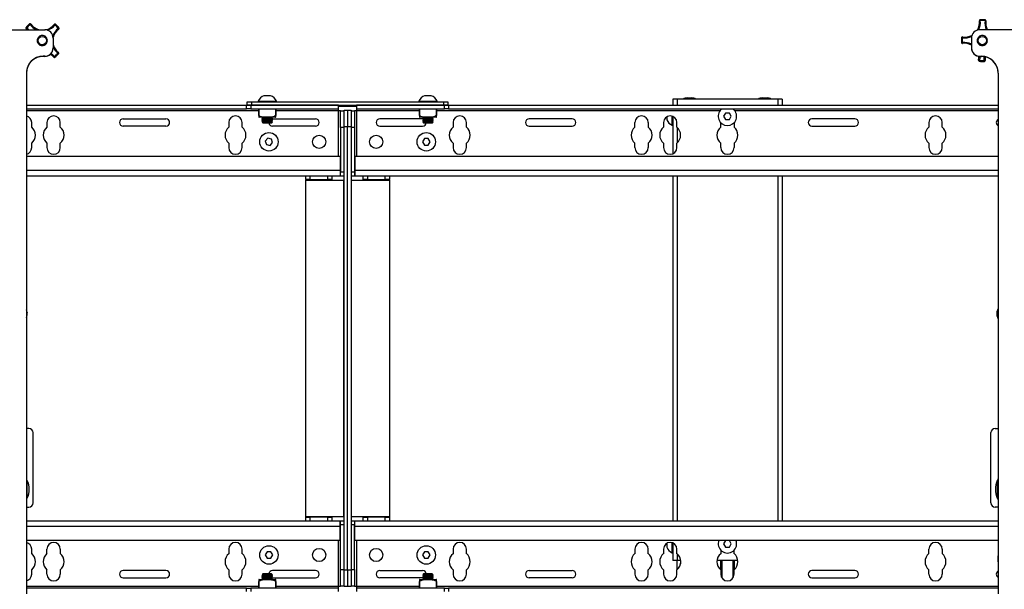
# Model space of a CAD drawing. Units: inches. Extents: x 1 to 327, y 1 to 205.
# Drawn here: x 123 to 152, y 127 to 144 of the extents above; entities that cross this region are included whole.
import ezdxf

# ---------------------------------------------------------------- set-up
doc = ezdxf.new("R2010")
doc.units = ezdxf.units.IN
doc.header["$MEASUREMENT"] = 0

msp = doc.modelspace()

# ---------------------------------------------------------------- linework, layer by layer
at = {"color": 7, "linetype": 'Continuous', "lineweight": 25}
for p, q in [((122.905, 144.252), (122.889, 144.271)), ((122.905, 144.252), (122.925, 144.266)), ((123.644, 144.241), (123.624, 144.256)), ((123.644, 144.241), (123.66, 144.26)), ((151.311, 144.371), (151.286, 144.368)), ((151.311, 144.371), (151.308, 144.396)), ((151.456, 144.368), (151.459, 144.393)), ((151.456, 144.368), (151.48, 144.364)), ((122.333, 144.099), (123.343, 144.099)), ((122.801, 144.151), (122.781, 144.166)), ((122.785, 144.131), (122.801, 144.151)), ((122.822, 144.099), (122.785, 144.131)), ((123.745, 144.137), (123.765, 144.152)), ((123.745, 144.137), (123.76, 144.117)), ((152.306, 144.099), (151.296, 144.099)), ((123.592, 143.849), (123.592, 143.549)), ((123.593, 143.849), (123.593, 143.554)), ((150.774, 143.714), (150.749, 143.711)), ((150.777, 143.859), (150.752, 143.862)), ((150.777, 143.689), (150.774, 143.714)), ((150.777, 143.859), (150.781, 143.883)), ((151.046, 143.849), (151.046, 143.554)), ((123.735, 143.397), (123.75, 143.417)), ((123.754, 143.382), (123.735, 143.397)), ((123.342, 143.299), (123.292, 143.299)), ((123.343, 143.304), (123.293, 143.304)), ((123.61, 143.282), (123.631, 143.296)), ((123.646, 143.276), (123.631, 143.296)), ((151.261, 143.184), (151.286, 143.18)), ((151.282, 143.155), (151.286, 143.18)), ((151.296, 143.304), (151.345, 143.304)), ((151.296, 143.299), (151.346, 143.299)), ((151.456, 143.18), (151.431, 143.177)), ((151.433, 143.152), (151.431, 143.177)), ((122.793, 142.804), (122.793, 127.224)), ((151.845, 142.804), (151.845, 127.224)), ((129.396, 141.84), (129.396, 141.945)), ((129.396, 141.945), (129.521, 141.945)), ((129.521, 141.945), (129.521, 141.84)), ((129.521, 141.945), (135.271, 141.945)), ((129.718, 141.96), (129.718, 141.945)), ((129.718, 141.96), (130.269, 141.96)), ((130.269, 141.945), (130.269, 141.96)), ((134.522, 141.96), (134.522, 141.945)), ((134.522, 141.96), (135.073, 141.96)), ((135.073, 141.945), (135.073, 141.96)), ((135.271, 141.84), (135.271, 141.945)), ((135.271, 141.945), (135.396, 141.945)), ((135.396, 141.945), (135.396, 141.84)), ((142.114, 142.025), (142.114, 141.84)), ((142.249, 142.025), (142.114, 142.025)), ((145.254, 142.025), (142.249, 142.025)), ((142.547, 142.057), (142.685, 142.057)), ((144.797, 142.057), (144.935, 142.057)), ((145.388, 142.025), (145.254, 142.025)), ((145.388, 142.025), (145.388, 141.84)), ((122.793, 141.84), (129.376, 141.84)), ((122.793, 141.735), (129.376, 141.735)), ((129.376, 141.735), (129.376, 141.84)), ((129.376, 141.84), (129.501, 141.84)), ((129.501, 141.735), (129.376, 141.735)), ((129.521, 141.84), (129.396, 141.84)), ((129.396, 141.84), (129.396, 141.84)), ((129.501, 141.84), (129.501, 141.735)), ((132.126, 141.84), (129.501, 141.84)), ((129.501, 141.735), (132.126, 141.735)), ((129.521, 141.84), (135.271, 141.84)), ((129.738, 141.535), (129.738, 141.735)), ((129.738, 141.735), (129.738, 141.535)), ((129.859, 141.84), (129.86, 141.84)), ((130.128, 141.84), (130.128, 141.84)), ((130.249, 141.735), (130.249, 141.535)), ((130.25, 141.535), (130.25, 141.735)), ((132.126, 141.735), (132.126, 141.84)), ((132.126, 141.675), (132.126, 141.735)), ((132.186, 141.675), (132.126, 141.675)), ((132.186, 141.675), (132.291, 141.675)), ((132.186, 141.175), (132.186, 141.675)), ((132.291, 141.693), (132.396, 141.693)), ((132.291, 141.193), (132.291, 141.693)), ((132.396, 141.693), (132.396, 141.193)), ((132.396, 141.693), (132.5, 141.693)), ((132.5, 141.693), (132.5, 141.193)), ((132.5, 141.675), (132.605, 141.675)), ((132.605, 141.675), (132.605, 141.175)), ((132.665, 141.675), (132.605, 141.675)), ((132.665, 141.84), (132.665, 141.735)), ((135.29, 141.84), (132.665, 141.84)), ((132.665, 141.735), (135.29, 141.735)), ((132.665, 141.735), (132.665, 141.675)), ((134.542, 141.535), (134.542, 141.735)), ((134.542, 141.735), (134.542, 141.535)), ((134.663, 141.84), (134.664, 141.84)), ((134.932, 141.84), (134.932, 141.84)), ((135.053, 141.735), (135.053, 141.535)), ((135.054, 141.535), (135.054, 141.735)), ((135.396, 141.84), (135.271, 141.84)), ((135.29, 141.735), (135.29, 141.84)), ((135.29, 141.84), (135.415, 141.84)), ((135.415, 141.735), (135.29, 141.735)), ((135.396, 141.84), (135.396, 141.84)), ((135.415, 141.84), (135.415, 141.735)), ((135.415, 141.84), (151.845, 141.84)), ((135.415, 141.735), (151.845, 141.735)), ((143.695, 141.608), (143.638, 141.51)), ((143.808, 141.608), (143.695, 141.608)), ((143.865, 141.51), (143.808, 141.608)), ((122.951, 141.187), (122.951, 141.322)), ((123.407, 141.322), (123.407, 141.187)), ((123.807, 141.187), (123.807, 141.322)), ((125.684, 141.431), (126.966, 141.431)), ((128.844, 141.322), (128.844, 141.187)), ((129.244, 141.187), (129.244, 141.322)), ((129.738, 141.535), (129.738, 141.535)), ((129.994, 141.479), (129.751, 141.479)), ((129.836, 141.479), (129.836, 141.47)), ((129.836, 141.47), (129.863, 141.451)), ((129.836, 141.47), (130.125, 141.47)), ((129.863, 141.451), (129.836, 141.432)), ((129.836, 141.432), (129.836, 141.422)), ((129.836, 141.432), (130.125, 141.432)), ((129.836, 141.422), (129.863, 141.403)), ((129.836, 141.422), (130.125, 141.422)), ((129.863, 141.403), (129.836, 141.384)), ((129.836, 141.384), (129.836, 141.373)), ((129.836, 141.384), (130.125, 141.384)), ((129.836, 141.373), (129.863, 141.354)), ((129.836, 141.373), (130.125, 141.373)), ((129.863, 141.354), (129.84, 141.338)), ((129.84, 141.338), (129.863, 141.315)), ((130.147, 141.338), (129.84, 141.338)), ((129.863, 141.451), (130.103, 141.451)), ((129.863, 141.403), (130.103, 141.403)), ((129.863, 141.354), (130.103, 141.354)), ((129.863, 141.315), (130.124, 141.315)), ((130.237, 141.479), (129.994, 141.479)), ((130.103, 141.451), (130.124, 141.451)), ((130.103, 141.403), (130.124, 141.403)), ((130.103, 141.354), (130.124, 141.354)), ((130.124, 141.451), (130.151, 141.47)), ((130.151, 141.432), (130.124, 141.451)), ((130.124, 141.403), (130.151, 141.422)), ((130.151, 141.384), (130.124, 141.403)), ((130.124, 141.354), (130.151, 141.373)), ((130.147, 141.338), (130.124, 141.354)), ((130.124, 141.315), (130.147, 141.338)), ((130.125, 141.47), (130.151, 141.47)), ((130.125, 141.432), (130.151, 141.432)), ((130.125, 141.422), (130.151, 141.422)), ((130.125, 141.384), (130.151, 141.384)), ((130.125, 141.373), (130.151, 141.373)), ((130.151, 141.47), (130.151, 141.479)), ((130.151, 141.422), (130.151, 141.432)), ((130.151, 141.373), (130.151, 141.384)), ((130.153, 141.431), (131.435, 141.431)), ((130.25, 141.535), (130.249, 141.535)), ((134.639, 141.431), (133.357, 141.431)), ((134.542, 141.535), (134.542, 141.535)), ((134.798, 141.479), (134.555, 141.479)), ((134.64, 141.479), (134.64, 141.47)), ((134.64, 141.47), (134.667, 141.451)), ((134.64, 141.47), (134.93, 141.47)), ((134.667, 141.451), (134.64, 141.432)), ((134.64, 141.432), (134.64, 141.422)), ((134.64, 141.432), (134.93, 141.432)), ((134.64, 141.422), (134.667, 141.403)), ((134.64, 141.422), (134.93, 141.422)), ((134.667, 141.403), (134.64, 141.384)), ((134.64, 141.384), (134.64, 141.373)), ((134.64, 141.384), (134.93, 141.384)), ((134.64, 141.373), (134.667, 141.354)), ((134.64, 141.373), (134.93, 141.373)), ((134.667, 141.354), (134.644, 141.338)), ((134.644, 141.338), (134.667, 141.315)), ((134.951, 141.338), (134.644, 141.338)), ((134.667, 141.451), (134.907, 141.451)), ((134.667, 141.403), (134.907, 141.403)), ((134.667, 141.354), (134.907, 141.354)), ((134.667, 141.315), (134.928, 141.315)), ((135.041, 141.479), (134.798, 141.479)), ((134.907, 141.451), (134.928, 141.451)), ((134.907, 141.403), (134.928, 141.403)), ((134.907, 141.354), (134.928, 141.354)), ((134.928, 141.451), (134.955, 141.47)), ((134.955, 141.432), (134.928, 141.451)), ((134.928, 141.403), (134.955, 141.422)), ((134.955, 141.384), (134.928, 141.403)), ((134.928, 141.354), (134.955, 141.373)), ((134.951, 141.338), (134.928, 141.354)), ((134.928, 141.315), (134.951, 141.338)), ((134.93, 141.47), (134.955, 141.47)), ((134.93, 141.432), (134.955, 141.432)), ((134.93, 141.422), (134.955, 141.422)), ((134.93, 141.384), (134.955, 141.384)), ((134.93, 141.373), (134.955, 141.373)), ((134.955, 141.47), (134.955, 141.479)), ((134.955, 141.422), (134.955, 141.432)), ((134.955, 141.373), (134.955, 141.384)), ((135.054, 141.535), (135.053, 141.535)), ((135.548, 141.322), (135.548, 141.187)), ((135.948, 141.187), (135.948, 141.322)), ((139.107, 141.431), (137.825, 141.431)), ((140.984, 141.187), (140.984, 141.322)), ((141.384, 141.322), (141.384, 141.187)), ((141.84, 141.322), (141.84, 141.187)), ((142.099, 141.242), (142.099, 141.517)), ((142.114, 141.508), (142.114, 140.387)), ((142.24, 141.187), (142.24, 141.322)), ((143.551, 141.187), (143.551, 141.32)), ((143.638, 141.51), (143.695, 141.411)), ((143.695, 141.411), (143.808, 141.411)), ((143.808, 141.411), (143.865, 141.51)), ((143.951, 141.32), (143.951, 141.187)), ((147.559, 141.431), (146.277, 141.431)), ((149.772, 141.322), (149.772, 141.187)), ((150.172, 141.187), (150.172, 141.322)), ((126.966, 141.213), (125.684, 141.213)), ((131.435, 141.213), (130.153, 141.213)), ((132.291, 141.175), (132.186, 141.175)), ((132.186, 141.175), (132.186, 139.845)), ((132.396, 141.193), (132.291, 141.193)), ((132.291, 127.943), (132.291, 141.193)), ((132.396, 127.943), (132.396, 141.193)), ((132.5, 141.193), (132.396, 141.193)), ((132.5, 141.193), (132.5, 127.943)), ((132.605, 141.175), (132.5, 141.175)), ((132.605, 141.175), (132.605, 139.845)), ((133.357, 141.213), (134.639, 141.213)), ((137.825, 141.213), (139.107, 141.213)), ((142.099, 141.242), (142.114, 141.242)), ((146.277, 141.213), (147.559, 141.213)), ((122.951, 140.572), (122.951, 140.707)), ((123.407, 140.707), (123.407, 140.572)), ((123.807, 140.572), (123.807, 140.707)), ((128.844, 140.707), (128.844, 140.572)), ((129.244, 140.572), (129.244, 140.707)), ((130.009, 140.855), (129.933, 140.77)), ((129.933, 140.77), (129.967, 140.662)), ((130.12, 140.83), (130.009, 140.855)), ((130.078, 140.638), (130.155, 140.722)), ((130.155, 140.722), (130.12, 140.83)), ((134.691, 140.845), (134.634, 140.746)), ((134.634, 140.746), (134.691, 140.648)), ((134.804, 140.845), (134.691, 140.845)), ((134.861, 140.746), (134.804, 140.845)), ((134.804, 140.648), (134.861, 140.746)), ((135.548, 140.707), (135.548, 140.572)), ((135.948, 140.572), (135.948, 140.707)), ((140.984, 140.572), (140.984, 140.707)), ((141.384, 140.707), (141.384, 140.572)), ((141.84, 140.707), (141.84, 140.572)), ((142.24, 140.572), (142.24, 140.707)), ((143.551, 140.572), (143.551, 140.707)), ((143.951, 140.707), (143.951, 140.572)), ((149.772, 140.707), (149.772, 140.572)), ((150.172, 140.572), (150.172, 140.707)), ((129.967, 140.662), (130.078, 140.638)), ((134.691, 140.648), (134.804, 140.648)), ((132.176, 140.305), (122.793, 140.305)), ((132.176, 140.305), (132.176, 139.885)), ((132.615, 140.305), (132.615, 139.885)), ((151.845, 140.305), (132.615, 140.305)), ((132.176, 139.92), (132.186, 139.92)), ((132.176, 139.885), (132.176, 139.72)), ((132.176, 139.84), (132.186, 139.84)), ((132.186, 139.845), (132.291, 139.845)), ((132.186, 139.72), (132.186, 139.845)), ((132.5, 139.845), (132.605, 139.845)), ((132.615, 139.92), (132.605, 139.92)), ((132.605, 139.845), (132.605, 139.72)), ((132.605, 139.84), (132.615, 139.84)), ((132.615, 139.885), (132.615, 139.72)), ((132.176, 139.72), (122.793, 139.72)), ((131.146, 139.615), (131.146, 139.72)), ((131.271, 139.615), (131.146, 139.615)), ((131.146, 139.615), (131.146, 139.6)), ((131.146, 139.6), (131.927, 139.6)), ((131.146, 129.535), (131.146, 139.6)), ((131.271, 139.72), (131.271, 139.615)), ((131.271, 139.615), (131.802, 139.615)), ((131.802, 139.615), (131.802, 139.72)), ((131.927, 139.615), (131.802, 139.615)), ((131.927, 139.72), (131.927, 139.615)), ((131.927, 139.6), (131.927, 139.615)), ((131.927, 139.6), (132.276, 139.6)), ((132.291, 139.72), (132.186, 139.72)), ((132.276, 139.6), (132.276, 129.535)), ((132.291, 139.6), (132.276, 139.6)), ((132.605, 139.72), (132.5, 139.72)), ((132.515, 139.6), (132.5, 139.6)), ((132.515, 129.535), (132.515, 139.6)), ((132.515, 139.6), (132.864, 139.6)), ((151.845, 139.72), (132.615, 139.72)), ((132.864, 139.615), (132.864, 139.72)), ((132.989, 139.615), (132.864, 139.615)), ((132.864, 139.615), (132.864, 139.6)), ((132.864, 139.6), (133.646, 139.6)), ((132.989, 139.72), (132.989, 139.615)), ((132.989, 139.615), (133.521, 139.615)), ((133.521, 139.615), (133.521, 139.72)), ((133.646, 139.615), (133.521, 139.615)), ((133.646, 139.72), (133.646, 139.615)), ((133.646, 139.6), (133.646, 139.615)), ((133.646, 139.6), (133.646, 129.535)), ((142.114, 139.72), (142.114, 129.416)), ((145.388, 139.72), (145.388, 129.416)), ((122.805, 135.63), (122.815, 135.631)), ((122.815, 135.611), (122.813, 135.61)), ((122.813, 135.577), (122.815, 135.577)), ((151.806, 135.629), (151.805, 135.629)), ((151.805, 135.593), (151.813, 135.594)), ((151.816, 135.58), (151.805, 135.578)), ((122.869, 132.174), (122.793, 132.174)), ((151.751, 132.174), (151.845, 132.174)), ((122.994, 129.949), (122.994, 132.049)), ((151.626, 129.949), (151.626, 132.049)), ((122.797, 130.666), (122.793, 130.666)), ((122.797, 130.666), (122.797, 130.041)), ((122.818, 130.616), (122.797, 130.616)), ((122.818, 130.616), (122.818, 130.616)), ((122.818, 130.091), (122.818, 130.616)), ((151.841, 130.616), (151.82, 130.616)), ((151.82, 130.616), (151.82, 130.299)), ((151.845, 130.666), (151.841, 130.666)), ((151.841, 130.454), (151.841, 130.666)), ((151.841, 130.041), (151.841, 130.454)), ((122.877, 130.353), (122.877, 130.354)), ((151.761, 130.354), (151.761, 130.353)), ((151.82, 130.299), (151.82, 130.091)), ((122.793, 130.041), (122.797, 130.041)), ((122.793, 129.824), (122.869, 129.824)), ((122.797, 130.091), (122.818, 130.091)), ((151.845, 129.824), (151.751, 129.824)), ((151.82, 130.091), (151.841, 130.091)), ((151.841, 130.041), (151.845, 130.041)), ((131.146, 129.535), (131.146, 129.52)), ((131.927, 129.535), (131.146, 129.535)), ((131.146, 129.416), (131.146, 129.52)), ((131.146, 129.52), (131.271, 129.52)), ((131.271, 129.52), (131.271, 129.416)), ((131.802, 129.52), (131.271, 129.52)), ((131.802, 129.416), (131.802, 129.52)), ((131.802, 129.52), (131.927, 129.52)), ((131.927, 129.52), (131.927, 129.535)), ((132.276, 129.535), (131.927, 129.535)), ((131.927, 129.52), (131.927, 129.416)), ((132.276, 129.535), (132.291, 129.535)), ((132.5, 129.535), (132.515, 129.535)), ((132.864, 129.535), (132.515, 129.535)), ((132.864, 129.535), (132.864, 129.52)), ((133.646, 129.535), (132.864, 129.535)), ((132.864, 129.416), (132.864, 129.52)), ((132.864, 129.52), (132.989, 129.52)), ((132.989, 129.52), (132.989, 129.416)), ((133.521, 129.52), (132.989, 129.52)), ((133.521, 129.416), (133.521, 129.52)), ((133.521, 129.52), (133.646, 129.52)), ((133.646, 129.52), (133.646, 129.535)), ((133.646, 129.52), (133.646, 129.416)), ((122.793, 129.416), (132.176, 129.416)), ((132.176, 129.251), (132.176, 129.416)), ((132.186, 129.296), (132.176, 129.296)), ((132.176, 128.831), (132.176, 129.251)), ((132.186, 129.291), (132.186, 129.416)), ((132.186, 129.416), (132.291, 129.416)), ((132.291, 129.291), (132.186, 129.291)), ((132.186, 127.96), (132.186, 129.291)), ((132.5, 129.416), (132.605, 129.416)), ((132.605, 129.291), (132.5, 129.291)), ((132.605, 129.416), (132.605, 129.291)), ((132.615, 129.296), (132.605, 129.296)), ((132.605, 127.96), (132.605, 129.291)), ((132.615, 129.251), (132.615, 129.416)), ((132.615, 129.416), (151.845, 129.416)), ((132.615, 128.831), (132.615, 129.251)), ((132.176, 129.216), (132.186, 129.216)), ((132.615, 129.216), (132.605, 129.216)), ((122.793, 128.831), (132.176, 128.831)), ((132.615, 128.831), (151.845, 128.831)), ((142.099, 128.733), (142.099, 128.755)), ((142.099, 128.458), (142.099, 128.733)), ((142.114, 128.749), (142.114, 128.225)), ((143.695, 128.824), (143.638, 128.725)), ((143.638, 128.725), (143.695, 128.627)), ((143.808, 128.824), (143.695, 128.824)), ((143.865, 128.725), (143.808, 128.824)), ((143.808, 128.627), (143.865, 128.725)), ((122.951, 128.429), (122.951, 128.564)), ((123.407, 128.429), (123.407, 128.564)), ((123.807, 128.564), (123.807, 128.429)), ((128.844, 128.564), (128.844, 128.429)), ((129.244, 128.429), (129.244, 128.564)), ((129.987, 128.488), (129.93, 128.39)), ((129.93, 128.39), (129.987, 128.291)), ((130.1, 128.488), (129.987, 128.488)), ((130.157, 128.39), (130.1, 128.488)), ((130.1, 128.291), (130.157, 128.39)), ((134.691, 128.488), (134.634, 128.39)), ((134.634, 128.39), (134.691, 128.291)), ((134.804, 128.488), (134.691, 128.488)), ((134.861, 128.39), (134.804, 128.488)), ((134.804, 128.291), (134.861, 128.39)), ((135.548, 128.564), (135.548, 128.429)), ((135.948, 128.429), (135.948, 128.564)), ((140.984, 128.564), (140.984, 128.429)), ((141.384, 128.429), (141.384, 128.564)), ((141.84, 128.564), (141.84, 128.429)), ((142.099, 128.458), (142.114, 128.458)), ((142.24, 128.429), (142.24, 128.564)), ((143.551, 128.536), (143.551, 128.429)), ((143.695, 128.627), (143.808, 128.627)), ((143.951, 128.429), (143.951, 128.536)), ((149.772, 128.429), (149.772, 128.564)), ((150.172, 128.564), (150.172, 128.429)), ((151.846, 128.377), (151.841, 128.367)), ((151.841, 128.314), (151.841, 128.367)), ((129.987, 128.291), (130.1, 128.291)), ((134.691, 128.291), (134.804, 128.291)), ((142.249, 128.225), (142.114, 128.225)), ((142.35, 128.225), (142.249, 128.225)), ((142.251, 127.959), (142.251, 128.225)), ((144.062, 128.225), (143.441, 128.225)), ((143.582, 128.225), (143.582, 127.707)), ((143.92, 127.707), (143.92, 128.225)), ((151.841, 128.18), (151.841, 128.314)), ((151.841, 128.18), (151.846, 128.171)), ((122.951, 127.814), (122.951, 127.949)), ((123.407, 127.814), (123.407, 127.949)), ((123.807, 127.949), (123.807, 127.814)), ((126.966, 127.923), (125.684, 127.923)), ((128.844, 127.949), (128.844, 127.814)), ((129.244, 127.814), (129.244, 127.949)), ((129.863, 127.781), (129.836, 127.762)), ((129.836, 127.762), (129.836, 127.752)), ((130.151, 127.762), (129.836, 127.762)), ((129.863, 127.821), (129.84, 127.798)), ((129.84, 127.798), (129.863, 127.781)), ((129.84, 127.798), (130.147, 127.798)), ((129.994, 127.821), (129.863, 127.821)), ((130.124, 127.781), (129.863, 127.781)), ((130.124, 127.821), (129.994, 127.821)), ((130.147, 127.798), (130.124, 127.821)), ((130.124, 127.781), (130.147, 127.798)), ((130.151, 127.762), (130.124, 127.781)), ((130.151, 127.752), (130.151, 127.762)), ((131.435, 127.923), (130.153, 127.923)), ((132.186, 127.96), (132.291, 127.96)), ((132.186, 127.46), (132.186, 127.96)), ((132.291, 127.943), (132.396, 127.943)), ((132.291, 127.443), (132.291, 127.943)), ((132.396, 127.943), (132.396, 127.443)), ((132.396, 127.943), (132.5, 127.943)), ((132.5, 127.96), (132.605, 127.96)), ((132.5, 127.943), (132.5, 127.443)), ((132.605, 127.96), (132.605, 127.46)), ((133.357, 127.923), (134.639, 127.923)), ((134.667, 127.781), (134.64, 127.762)), ((134.64, 127.762), (134.64, 127.752)), ((134.955, 127.762), (134.64, 127.762)), ((134.667, 127.821), (134.644, 127.798)), ((134.644, 127.798), (134.667, 127.781)), ((134.644, 127.798), (134.951, 127.798)), ((134.798, 127.821), (134.667, 127.821)), ((134.928, 127.781), (134.667, 127.781)), ((134.928, 127.821), (134.798, 127.821)), ((134.951, 127.798), (134.928, 127.821)), ((134.928, 127.781), (134.951, 127.798)), ((134.955, 127.762), (134.928, 127.781)), ((134.955, 127.752), (134.955, 127.762)), ((135.548, 127.949), (135.548, 127.814)), ((135.948, 127.814), (135.948, 127.949)), ((137.825, 127.923), (139.107, 127.923)), ((140.984, 127.949), (140.984, 127.814)), ((141.384, 127.814), (141.384, 127.949)), ((141.84, 127.949), (141.84, 127.814)), ((142.24, 127.814), (142.24, 127.949)), ((143.551, 127.949), (143.551, 127.814)), ((143.951, 127.814), (143.951, 127.949)), ((147.559, 127.923), (146.277, 127.923)), ((149.772, 127.814), (149.772, 127.949)), ((150.172, 127.949), (150.172, 127.814)), ((125.684, 127.705), (126.966, 127.705)), ((129.738, 127.601), (129.738, 127.601)), ((129.738, 127.4), (129.738, 127.601)), ((129.738, 127.601), (129.738, 127.4)), ((129.751, 127.656), (130.237, 127.656)), ((129.836, 127.752), (129.863, 127.733)), ((130.151, 127.752), (129.836, 127.752)), ((129.863, 127.733), (129.836, 127.714)), ((129.836, 127.714), (129.836, 127.704)), ((130.151, 127.714), (129.836, 127.714)), ((129.836, 127.704), (129.863, 127.685)), ((130.151, 127.704), (129.836, 127.704)), ((129.863, 127.685), (129.836, 127.666)), ((129.836, 127.666), (129.836, 127.656)), ((130.151, 127.666), (129.836, 127.666)), ((130.124, 127.733), (129.863, 127.733)), ((130.124, 127.685), (129.863, 127.685)), ((130.124, 127.733), (130.151, 127.752)), ((130.151, 127.714), (130.124, 127.733)), ((130.124, 127.685), (130.151, 127.704)), ((130.151, 127.666), (130.124, 127.685)), ((130.151, 127.704), (130.151, 127.714)), ((130.151, 127.656), (130.151, 127.666)), ((130.153, 127.705), (131.435, 127.705)), ((130.249, 127.601), (130.25, 127.601)), ((130.249, 127.601), (130.249, 127.4)), ((130.25, 127.4), (130.25, 127.601)), ((132.126, 127.4), (132.126, 127.46)), ((132.126, 127.46), (132.186, 127.46)), ((132.291, 127.46), (132.186, 127.46)), ((132.605, 127.46), (132.5, 127.46)), ((132.605, 127.46), (132.665, 127.46)), ((132.665, 127.46), (132.665, 127.4)), ((134.639, 127.705), (133.357, 127.705)), ((134.542, 127.601), (134.542, 127.601)), ((134.542, 127.4), (134.542, 127.601)), ((134.542, 127.601), (134.542, 127.4)), ((134.555, 127.656), (135.041, 127.656)), ((134.64, 127.752), (134.667, 127.733)), ((134.955, 127.752), (134.64, 127.752)), ((134.667, 127.733), (134.64, 127.714)), ((134.64, 127.714), (134.64, 127.704)), ((134.955, 127.714), (134.64, 127.714)), ((134.64, 127.704), (134.667, 127.685)), ((134.955, 127.704), (134.64, 127.704)), ((134.667, 127.685), (134.64, 127.666)), ((134.64, 127.666), (134.64, 127.656)), ((134.955, 127.666), (134.64, 127.666)), ((134.928, 127.733), (134.667, 127.733)), ((134.928, 127.685), (134.667, 127.685)), ((134.928, 127.733), (134.955, 127.752)), ((134.955, 127.714), (134.928, 127.733)), ((134.928, 127.685), (134.955, 127.704)), ((134.955, 127.666), (134.928, 127.685)), ((134.955, 127.704), (134.955, 127.714)), ((134.955, 127.656), (134.955, 127.666)), ((135.053, 127.601), (135.054, 127.601)), ((135.053, 127.601), (135.053, 127.4)), ((135.054, 127.4), (135.054, 127.601)), ((139.107, 127.705), (137.825, 127.705)), ((146.277, 127.705), (147.559, 127.705)), ((129.376, 127.4), (122.793, 127.4)), ((129.376, 127.296), (129.376, 127.4)), ((129.376, 127.4), (129.501, 127.4)), ((129.501, 127.4), (129.501, 127.296)), ((132.126, 127.4), (129.501, 127.4)), ((132.126, 127.296), (132.126, 127.4)), ((132.396, 127.443), (132.291, 127.443)), ((132.5, 127.443), (132.396, 127.443)), ((132.665, 127.4), (132.665, 127.296)), ((135.29, 127.4), (132.665, 127.4)), ((135.29, 127.296), (135.29, 127.4)), ((135.29, 127.4), (135.415, 127.4)), ((135.415, 127.4), (135.415, 127.296)), ((151.845, 127.4), (135.415, 127.4))]:
    msp.add_line(p, q, dxfattribs=at)
at = {"color": 8, "linetype": 'Continuous', "lineweight": 25}
for p, q in [((122.801, 144.151), (122.857, 144.099)), ((142.249, 142.025), (142.249, 141.84)), ((145.254, 142.025), (145.254, 141.84)), ((129.738, 141.675), (122.793, 141.675)), ((132.126, 141.675), (130.25, 141.675)), ((132.126, 141.81), (132.665, 141.81)), ((132.126, 140.305), (132.126, 141.675)), ((134.542, 141.675), (132.665, 141.675)), ((132.665, 141.675), (132.665, 140.305)), ((143.531, 141.675), (135.054, 141.675)), ((151.845, 141.675), (143.972, 141.675)), ((142.249, 141.179), (142.249, 140.715)), ((132.176, 139.885), (122.793, 139.885)), ((151.845, 139.885), (132.615, 139.885)), ((142.249, 139.72), (142.249, 129.416)), ((145.254, 139.72), (145.254, 129.416)), ((122.793, 129.251), (132.176, 129.251)), ((132.615, 129.251), (151.845, 129.251)), ((132.126, 127.46), (132.126, 128.831)), ((132.665, 128.831), (132.665, 127.46)), ((142.249, 128.421), (142.249, 128.225)), ((142.345, 128.225), (142.345, 128.122)), ((143.551, 127.949), (143.551, 128.225)), ((143.951, 128.225), (143.951, 127.949)), ((122.793, 127.46), (129.738, 127.46)), ((130.25, 127.46), (132.126, 127.46)), ((132.665, 127.46), (134.542, 127.46)), ((135.054, 127.46), (151.845, 127.46))]:
    msp.add_line(p, q, dxfattribs=at)
at = {"color": 7, "linetype": 'Continuous', "lineweight": 25, "flags": 128}
for points in [[(123.61, 143.282), (123.557, 143.342), (123.52, 143.373)], [(151.261, 143.184), (151.267, 143.265), (151.265, 143.301)], [(151.456, 143.287), (151.453, 143.261), (151.456, 143.18)], [(129.898, 142.121), (129.898, 142.122), (129.897, 142.124), (129.896, 142.125), (129.895, 142.125), (129.895, 142.125), (129.894, 142.124), (129.893, 142.122), (129.892, 142.119)], [(130.089, 142.119), (130.09, 142.122), (130.09, 142.124), (130.091, 142.125), (130.092, 142.125), (130.092, 142.125)], [(134.702, 142.121), (134.702, 142.122), (134.701, 142.124), (134.7, 142.125), (134.699, 142.125), (134.699, 142.125), (134.698, 142.124), (134.697, 142.122), (134.696, 142.119)], [(134.893, 142.119), (134.894, 142.122), (134.894, 142.124), (134.895, 142.125), (134.896, 142.125), (134.896, 142.125)], [(122.814, 135.642), (122.815, 135.638), (122.815, 135.631)], [(122.814, 135.604), (122.815, 135.606), (122.815, 135.611)], [(151.805, 135.593), (151.806, 135.585), (151.806, 135.578)]]:
    msp.add_lwpolyline(points, dxfattribs=at)
at = {"color": 8, "linetype": 'Continuous', "lineweight": 25, "flags": 128}
for points in [[(123.537, 143.392), (123.574, 143.36), (123.631, 143.296)], [(151.29, 143.299), (151.292, 143.265), (151.286, 143.18)], [(151.431, 143.177), (151.428, 143.263), (151.431, 143.292)]]:
    msp.add_lwpolyline(points, dxfattribs=at)
at = {"color": 7, "linetype": 'Continuous', "lineweight": 25}
for centre, radius in [((123.268, 143.774), 0.125), ((151.371, 143.774), 0.125), ((130.044, 140.746), 0.276), ((134.748, 140.746), 0.276), ((131.544, 140.746), 0.197), ((133.248, 140.746), 0.197), ((130.044, 128.39), 0.276), ((134.748, 128.39), 0.276), ((131.544, 128.39), 0.197), ((133.248, 128.39), 0.197)]:
    msp.add_circle(centre, radius, dxfattribs=at)
for centre, radius, start, end in [((123.268, 143.774), 0.625, 127.2389, 141.1116), ((123.268, 143.774), 0.6, 127.2389, 141.1116), ((122.905, 144.252), 0.025, 36.0612, 127.2389), ((123.278, 144.524), 0.438, 216.0612, 256.2281), ((123.278, 144.524), 0.438, 282.6269, 322.2892), ((123.644, 144.241), 0.025, 51.1116, 142.2892), ((123.268, 143.774), 0.6, 37.2389, 51.1116), ((123.268, 143.774), 0.625, 37.2389, 51.1116), ((150.852, 144.315), 0.438, 328.8554, 6.9196), ((151.311, 144.371), 0.025, 95.742, 186.9196), ((151.371, 143.774), 0.625, 81.8693, 95.742), ((151.371, 143.774), 0.6, 81.8693, 95.742), ((151.456, 144.368), 0.025, 350.6916, 81.8693), ((151.912, 144.293), 0.438, 170.6916, 206.3463), ((122.801, 144.151), 0.025, 141.1116, 232.2892), ((123.342, 143.849), 0.25, 0, 90), ((123.343, 143.849), 0.25, 0, 90), ((124.018, 143.763), 0.437, 126.0612, 166.5629), ((123.745, 144.137), 0.025, 306.0612, 37.2389), ((151.296, 143.849), 0.25, 90, 180), ((124.018, 143.763), 0.438, 193.6059, 232.2892), ((151.371, 143.774), 0.625, 171.8693, 185.742), ((150.774, 143.714), 0.025, 185.742, 276.9196), ((150.777, 143.859), 0.025, 80.6916, 171.8693), ((151.371, 143.774), 0.6, 171.8693, 185.742), ((150.829, 143.255), 0.438, 60.3292, 96.9196), ((150.852, 144.315), 0.437, 260.6916, 298.4011), ((123.342, 143.549), 0.25, 270, 357.1404), ((123.343, 143.554), 0.25, 270, 0), ((123.268, 143.774), 0.6, 307.2389, 321.1116), ((123.268, 143.774), 0.625, 307.2389, 321.1116), ((123.735, 143.397), 0.025, 321.1116, 52.2892), ((151.296, 143.554), 0.25, 180, 270), ((151.296, 143.549), 0.25, 182.8596, 270), ((123.293, 142.804), 0.5, 90, 180), ((123.292, 142.799), 0.5, 90, 172.8687), ((123.631, 143.296), 0.025, 216.0612, 307.2389), ((151.286, 143.18), 0.025, 170.6916, 261.8693), ((151.371, 143.774), 0.625, 261.8693, 275.742), ((151.371, 143.774), 0.6, 261.8693, 275.742), ((151.345, 142.804), 0.5, 0, 90), ((151.346, 142.799), 0.5, 7.1313, 90), ((151.431, 143.177), 0.025, 275.742, 6.9196), ((129.994, 141.842), 0.3, 109.201, 156.8496), ((129.94, 141.926), 0.199, 76.1984, 103.8016), ((129.949, 141.899), 0.226, 78.6569, 91.2229), ((130.038, 141.899), 0.226, 77.0392, 102.9608), ((130.047, 141.926), 0.199, 77.9206, 91.2972), ((129.994, 141.842), 0.3, 23.1504, 70.799), ((134.798, 141.842), 0.3, 109.201, 156.8496), ((134.744, 141.926), 0.199, 76.1984, 103.8016), ((134.753, 141.899), 0.226, 78.657, 91.2229), ((134.842, 141.899), 0.226, 77.0392, 102.9608), ((134.851, 141.926), 0.199, 77.9206, 91.2972), ((134.798, 141.842), 0.3, 23.1504, 70.799), ((142.547, 141.807), 0.25, 90, 119.3315), ((142.685, 141.807), 0.25, 60.6685, 90), ((144.797, 141.807), 0.25, 90, 119.3315), ((144.935, 141.807), 0.25, 60.6685, 90), ((143.751, 141.51), 0.276, 131.8014, 48.1986), ((122.751, 141.322), 0.2, 0, 78.2198), ((123.607, 141.322), 0.2, 0, 180), ((125.684, 141.322), 0.109, 90, 270), ((126.966, 141.322), 0.109, 270, 90), ((129.044, 141.322), 0.2, 0, 180), ((129.751, 141.634), 0.155, 265.2684, 270), ((130.153, 141.322), 0.109, 183.7723, 270), ((130.237, 141.634), 0.155, 270, 274.7193), ((131.435, 141.322), 0.109, 270, 90), ((133.357, 141.322), 0.109, 90, 270), ((134.555, 141.634), 0.155, 265.2684, 270), ((134.639, 141.322), 0.109, 270, 356.2277), ((135.041, 141.634), 0.155, 270, 274.7193), ((135.748, 141.322), 0.2, 0, 180), ((137.825, 141.322), 0.109, 90, 270), ((139.107, 141.322), 0.109, 270, 90), ((141.184, 141.322), 0.2, 0, 180), ((142.04, 141.322), 0.2, 0, 180), ((142.008, 141.432), 0.0733, 157.1831, 202.8169), ((142.217, 141.517), 0.283, 185.0443, 191.5793), ((142.217, 141.517), 0.3, 202.2832, 246.8496), ((146.277, 141.322), 0.109, 90, 270), ((147.559, 141.322), 0.109, 270, 90), ((149.972, 141.322), 0.2, 0, 180), ((151.899, 141.322), 0.109, 118.9734, 241.0266), ((122.751, 140.947), 0.312, 309.7918, 50.2082), ((123.607, 140.947), 0.313, 129.7918, 230.2082), ((123.607, 140.947), 0.313, 309.7918, 50.2082), ((129.044, 140.947), 0.312, 129.7918, 230.2082), ((129.044, 140.947), 0.312, 309.7918, 50.2082), ((135.748, 140.947), 0.312, 129.7918, 230.2082), ((135.748, 140.947), 0.313, 309.7918, 50.2082), ((141.184, 140.947), 0.312, 129.7918, 230.2082), ((141.184, 140.947), 0.313, 309.7918, 50.2082), ((142.04, 140.947), 0.313, 129.7918, 230.2082), ((142.04, 140.947), 0.312, 309.7918, 50.2082), ((143.751, 140.947), 0.312, 129.7918, 230.2082), ((143.751, 140.947), 0.313, 309.7918, 50.2082), ((149.972, 140.947), 0.312, 129.7918, 230.2082), ((149.972, 140.947), 0.313, 309.7918, 50.2082), ((122.751, 140.572), 0.2, 281.7802, 0), ((123.607, 140.572), 0.2, 180, 0), ((129.044, 140.572), 0.2, 180, 0), ((135.748, 140.572), 0.2, 180, 0), ((141.184, 140.572), 0.2, 180, 0), ((142.04, 140.572), 0.2, 180, 0), ((143.751, 140.572), 0.2, 180, 0), ((149.972, 140.572), 0.2, 180, 0), ((122.501, 135.604), 0.315, 6.8754, 22.5638), ((152.119, 135.604), 0.315, 149.9227, 170.7473), ((122.501, 135.604), 0.315, 337.4362, 353.1246), ((122.727, 135.62), 0.0893, 7.2355, 30.4149), ((122.535, 135.649), 0.269, 356.6113, 3.3887), ((122.714, 135.584), 0.102, 7.3585, 28.6344), ((122.574, 135.615), 0.241, 341.6811, 355.7888), ((122.586, 135.594), 0.229, 341.2445, 355.8356), ((122.706, 135.53), 0.0984, 354.3897, 5.6103), ((122.579, 135.593), 0.236, 4.1435, 9.0198), ((152.072, 135.612), 0.267, 162.635, 176.1555), ((152.081, 135.596), 0.277, 162.9141, 176.1247), ((151.868, 135.626), 0.0641, 190.4209, 216.6061), ((151.858, 135.584), 0.0543, 159.0227, 170.6508), ((151.858, 135.588), 0.054, 190.3449, 219.7123), ((152.072, 135.596), 0.268, 183.8488, 189.2514), ((152.119, 135.604), 0.315, 189.2527, 210.0773), ((151.87, 135.684), 0.0537, 172.4046, 187.5954), ((152.13, 135.571), 0.314, 176.8615, 183.1385), ((122.869, 132.049), 0.125, 0, 90), ((151.751, 132.049), 0.125, 90, 180), ((122.266, 130.354), 0.612, 0, 25.3553), ((152.373, 130.354), 0.612, 154.6447, 180), ((122.266, 130.353), 0.612, 334.6447, 0), ((152.373, 130.353), 0.612, 180, 205.3553), ((122.869, 129.949), 0.125, 270, 0), ((151.751, 129.949), 0.125, 180, 270), ((122.751, 128.564), 0.2, 0, 78.2198), ((123.607, 128.564), 0.2, 0, 180), ((129.044, 128.564), 0.2, 0, 180), ((135.748, 128.564), 0.2, 0, 180), ((141.184, 128.564), 0.2, 360, 180), ((142.04, 128.564), 0.2, 0, 180), ((142.217, 128.733), 0.283, 179.9532, 191.5793), ((142.008, 128.648), 0.0733, 157.1831, 202.8169), ((143.751, 128.725), 0.276, 157.5144, 22.4856), ((149.972, 128.564), 0.2, 0, 180), ((122.751, 128.189), 0.313, 309.7918, 50.2082), ((123.607, 128.189), 0.313, 129.7918, 230.2082), ((123.607, 128.189), 0.313, 309.7918, 50.2082), ((129.044, 128.189), 0.312, 129.7918, 230.2082), ((129.044, 128.189), 0.313, 309.7918, 50.2082), ((135.748, 128.189), 0.312, 129.7918, 230.2082), ((135.748, 128.189), 0.313, 309.7918, 50.2082), ((141.184, 128.189), 0.313, 129.7918, 230.2082), ((141.184, 128.189), 0.313, 309.7918, 50.2082), ((142.04, 128.189), 0.313, 129.7918, 230.2082), ((142.217, 128.733), 0.3, 202.2832, 246.8496), ((142.04, 128.189), 0.313, 309.7918, 50.2082), ((143.751, 128.189), 0.312, 129.7918, 230.2082), ((143.751, 128.189), 0.313, 309.7918, 50.2082), ((149.972, 128.189), 0.313, 129.7918, 230.2082), ((149.972, 128.189), 0.313, 309.7918, 50.2082), ((122.751, 127.814), 0.2, 281.7802, 0), ((123.607, 127.814), 0.2, 180, 0), ((125.684, 127.814), 0.109, 90, 270), ((126.966, 127.814), 0.109, 270, 90), ((129.044, 127.814), 0.2, 180, 0), ((130.153, 127.814), 0.109, 90, 176.2277), ((131.435, 127.814), 0.109, 270, 90), ((133.357, 127.814), 0.109, 90, 270), ((134.639, 127.814), 0.109, 3.7723, 90), ((135.748, 127.814), 0.2, 180, 0), ((137.825, 127.814), 0.109, 90, 270), ((139.107, 127.814), 0.109, 270, 90), ((141.184, 127.814), 0.2, 180, 0), ((142.04, 127.814), 0.2, 180, 0), ((143.751, 127.814), 0.2, 180, 0), ((146.277, 127.814), 0.109, 90, 270), ((147.559, 127.814), 0.109, 270, 90), ((149.972, 127.814), 0.2, 180, 0), ((151.899, 127.814), 0.109, 118.9734, 241.0266), ((129.751, 127.502), 0.155, 90, 94.7193), ((130.237, 127.502), 0.155, 85.2684, 90), ((134.555, 127.502), 0.155, 90, 94.7193), ((135.041, 127.502), 0.155, 85.2684, 90)]:
    msp.add_arc(centre, radius, start, end, dxfattribs=at)
at = {"color": 8, "linetype": 'Continuous', "lineweight": 25}
for centre, radius, start, end in [((123.278, 144.524), 0.463, 216.0612, 246.7442), ((123.278, 144.524), 0.463, 288.414, 322.2892), ((150.852, 144.315), 0.463, 331.7317, 6.9196), ((151.912, 144.293), 0.463, 170.6916, 204.8224), ((124.018, 143.763), 0.462, 126.0612, 160.2645), ((150.829, 143.255), 0.463, 62.0787, 96.9196), ((150.852, 144.315), 0.463, 260.6916, 295.5247), ((124.018, 143.763), 0.463, 203.1615, 232.2892)]:
    msp.add_arc(centre, radius, start, end, dxfattribs=at)
at = {"color": 7, "linetype": 'Continuous', "lineweight": 25}
for points, knots in [([(123.419, 143.774), (123.417, 143.755), (123.414, 143.725), (123.395, 143.69), (123.376, 143.666), (123.351, 143.646), (123.316, 143.628), (123.268, 143.619), (123.219, 143.628), (123.184, 143.646), (123.16, 143.666), (123.14, 143.69), (123.122, 143.725), (123.112, 143.774), (123.122, 143.822), (123.14, 143.858), (123.16, 143.882), (123.184, 143.902), (123.219, 143.92), (123.268, 143.929), (123.316, 143.92), (123.351, 143.902), (123.376, 143.882), (123.395, 143.858), (123.414, 143.822), (123.417, 143.793), (123.419, 143.774)], [0, 0, 0, 0, 0.059864, 0.09209, 0.125, 0.15791, 0.190136, 0.25, 0.309864, 0.34209, 0.375, 0.40791, 0.440136, 0.5, 0.559864, 0.59209, 0.625, 0.65791, 0.690136, 0.75, 0.809864, 0.84209, 0.875, 0.90791, 0.940136, 1, 1, 1, 1]), ([(151.522, 143.774), (151.52, 143.755), (151.517, 143.725), (151.498, 143.69), (151.479, 143.666), (151.454, 143.646), (151.419, 143.628), (151.371, 143.619), (151.322, 143.628), (151.287, 143.646), (151.263, 143.666), (151.243, 143.69), (151.225, 143.725), (151.215, 143.774), (151.225, 143.822), (151.243, 143.858), (151.263, 143.882), (151.287, 143.902), (151.322, 143.92), (151.371, 143.929), (151.419, 143.92), (151.454, 143.902), (151.479, 143.882), (151.498, 143.858), (151.517, 143.822), (151.52, 143.793), (151.522, 143.774)], [0, 0, 0, 0, 0.059864, 0.09209, 0.125, 0.15791, 0.190136, 0.25, 0.309864, 0.34209, 0.375, 0.40791, 0.440136, 0.5, 0.559864, 0.59209, 0.625, 0.65791, 0.690136, 0.75, 0.809864, 0.84209, 0.875, 0.90791, 0.940136, 1, 1, 1, 1]), ([(130.249, 141.535), (130.233, 141.524), (130.191, 141.496), (130.102, 141.481), (129.989, 141.48), (129.88, 141.48), (129.791, 141.499), (129.753, 141.524), (129.738, 141.535)], [0, 0, 0, 0, 0.10591, 0.282525, 0.499939, 0.745499, 0.897818, 1, 1, 1, 1]), ([(129.738, 141.535), (129.738, 141.524), (129.738, 141.496), (129.738, 141.481), (129.738, 141.478), (129.738, 141.48), (129.738, 141.48)], [0, 0, 0, 0, 0.2117891, 0.5649664, 0.9997281, 1, 1, 1, 1]), ([(130.25, 141.48), (130.25, 141.48), (130.25, 141.48), (130.25, 141.499), (130.25, 141.524), (130.25, 141.535)], [0, 0, 0, 0, 0.490888, 0.795593, 1, 1, 1, 1]), ([(135.053, 141.535), (135.037, 141.524), (134.996, 141.496), (134.906, 141.481), (134.793, 141.48), (134.684, 141.48), (134.595, 141.499), (134.557, 141.524), (134.542, 141.535)], [0, 0, 0, 0, 0.10591, 0.282525, 0.499939, 0.745499, 0.897818, 1, 1, 1, 1]), ([(134.542, 141.535), (134.542, 141.524), (134.542, 141.496), (134.542, 141.481), (134.542, 141.478), (134.542, 141.48), (134.542, 141.48)], [0, 0, 0, 0, 0.2117891, 0.5649664, 0.9997281, 1, 1, 1, 1]), ([(135.054, 141.48), (135.054, 141.48), (135.054, 141.48), (135.054, 141.499), (135.054, 141.524), (135.054, 141.535)], [0, 0, 0, 0, 0.490888, 0.795593, 1, 1, 1, 1]), ([(129.738, 127.601), (129.754, 127.612), (129.796, 127.64), (129.886, 127.655), (129.999, 127.656), (130.108, 127.655), (130.196, 127.637), (130.234, 127.611), (130.249, 127.601)], [0, 0, 0, 0, 0.10591, 0.282525, 0.499939, 0.745499, 0.897818, 1, 1, 1, 1]), ([(129.738, 127.656), (129.738, 127.656), (129.738, 127.655), (129.738, 127.637), (129.738, 127.611), (129.738, 127.601)], [0, 0, 0, 0, 0.490888, 0.795593, 1, 1, 1, 1]), ([(130.25, 127.601), (130.25, 127.612), (130.25, 127.64), (130.25, 127.654), (130.25, 127.658), (130.25, 127.656), (130.25, 127.656)], [0, 0, 0, 0, 0.211789, 0.564966, 0.999728, 1, 1, 1, 1]), ([(134.542, 127.601), (134.558, 127.612), (134.6, 127.64), (134.69, 127.655), (134.803, 127.656), (134.912, 127.655), (135, 127.637), (135.038, 127.611), (135.053, 127.601)], [0, 0, 0, 0, 0.10591, 0.282525, 0.499939, 0.745499, 0.897818, 1, 1, 1, 1]), ([(134.542, 127.656), (134.542, 127.656), (134.542, 127.655), (134.542, 127.637), (134.542, 127.611), (134.542, 127.601)], [0, 0, 0, 0, 0.490888, 0.795593, 1, 1, 1, 1]), ([(135.054, 127.601), (135.054, 127.612), (135.054, 127.64), (135.054, 127.654), (135.054, 127.658), (135.054, 127.656), (135.054, 127.656)], [0, 0, 0, 0, 0.211789, 0.564966, 0.999728, 1, 1, 1, 1])]:
    msp.add_open_spline(points, degree=3, knots=knots, dxfattribs=at)

doc.saveas('drawing.dxf')
